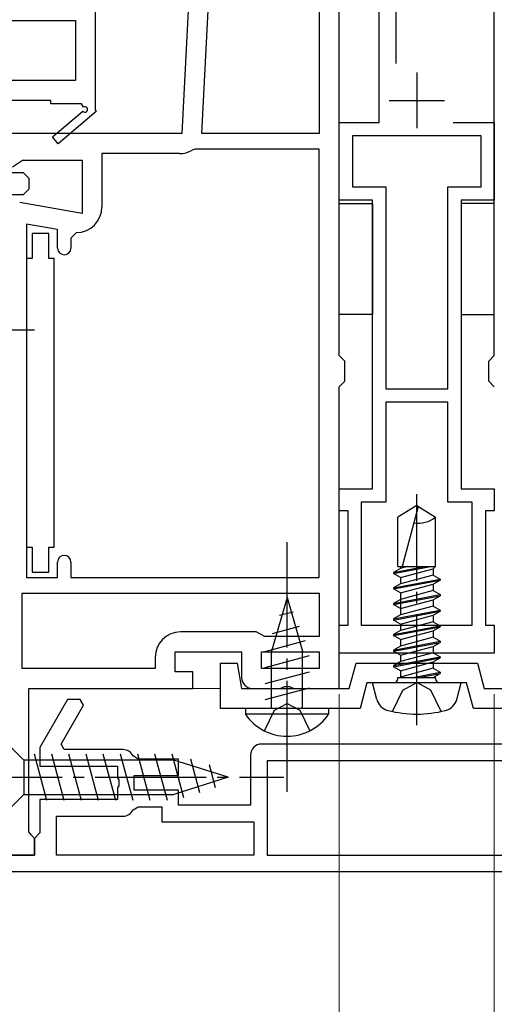
# Model space of a CAD drawing. Extents: x 175 to 1925, y 210 to 2812.
# Drawn here: x 832 to 875, y 1263 to 1352 of the extents above; entities that cross this region are included whole.
import ezdxf

# ---------------------------------------------------------------- set-up
doc = ezdxf.new("R2010")
doc.units = 0
doc.linetypes.add('YCENTER_1', pattern=[13, 10, -1, 1, -1])
doc.linetypes.add('YHIDDEN_1', pattern=[4, 3, -1])
for name, color, linetype, lineweight in [('YKK_11', 7, 'CONTINUOUS', 30), ('YKK_12', 2, 'CONTINUOUS', 13), ('YKK_13', 4, 'CONTINUOUS', 30), ('YKK_D', 6, 'CONTINUOUS', 13)]:
    doc.layers.add(name, color=color, linetype=linetype, lineweight=lineweight)

msp = doc.modelspace()

# ---------------------------------------------------------------- linework, layer by layer
at = {"layer": 'YKK_11', "linetype": 'ByBlock', "lineweight": -2, "ltscale": 0.5}
for p, q in [((864.6, 1342.945), (864.6, 1384.145)), ((866.1, 1371.52), (866.1, 1348.262)), ((839, 1353.945), (839, 1344.079)), ((815, 1352.145), (837.2, 1352.145)), ((837.2, 1352.145), (837.2, 1346.745)), ((837.2, 1346.745), (815, 1346.745)), ((835, 1344.945), (815, 1344.945)), ((835, 1344.645), (835, 1344.945)), ((837.749, 1344.645), (835, 1344.645)), ((837.926, 1344.339), (837.749, 1344.645)), ((835.141, 1341.65), (837.861, 1343.961)), ((839.077, 1343.945), (835.659, 1341.04)), ((839, 1344.079), (839.077, 1343.945)), ((861, 1335.945), (861, 1342.945)), ((861, 1342.945), (864.6, 1342.945)), ((871.273, 1342.945), (875, 1342.945)), ((875, 1342.945), (875, 1335.945)), ((835.659, 1341.04), (835.141, 1341.65)), ((873.8, 1341.745), (862.2, 1341.745)), ((862.2, 1341.745), (862.2, 1337.145)), ((873.8, 1337.145), (873.8, 1341.745)), ((862.2, 1337.145), (865.2, 1337.145)), ((865.2, 1337.145), (865.2, 1318.945)), ((870.8, 1318.945), (870.8, 1337.145)), ((870.8, 1337.145), (873.8, 1337.145)), ((864, 1335.945), (861, 1335.945)), ((864, 1309.945), (864, 1335.945)), ((875, 1335.945), (872, 1335.945)), ((872, 1335.945), (872, 1309.945)), ((865.2, 1318.945), (870.8, 1318.945)), ((870.8, 1317.745), (865.2, 1317.745)), ((865.2, 1317.745), (865.2, 1308.745)), ((870.8, 1308.745), (870.8, 1317.745)), ((861, 1307.945), (861, 1309.945)), ((861, 1309.945), (864, 1309.945)), ((872, 1309.945), (875, 1309.945)), ((875, 1309.945), (875, 1307.945)), ((865.2, 1308.745), (863, 1308.745)), ((863, 1308.745), (863, 1297.645)), ((873, 1308.745), (870.8, 1308.745)), ((873, 1297.645), (873, 1308.745)), ((861.8, 1307.945), (861, 1307.945)), ((861.8, 1297.645), (861.8, 1307.945)), ((875, 1307.945), (874.2, 1307.945)), ((874.2, 1307.945), (874.2, 1297.645)), ((861, 1295.145), (861, 1297.645)), ((861, 1297.645), (861.8, 1297.645)), ((863, 1297.645), (873, 1297.645)), ((874.2, 1297.645), (875, 1297.645)), ((875, 1297.645), (875, 1295.145)), ((875, 1295.145), (861, 1295.145)), ((850.3, 1290.145), (850.3, 1294.245)), ((850.3, 1294.245), (851.5, 1294.245)), ((851.5, 1294.245), (851.8, 1294.245)), ((851.8, 1294.245), (852.2, 1291.945)), ((861.917, 1291.945), (862.533, 1294.245)), ((862.533, 1294.245), (873.467, 1294.245)), ((873.467, 1294.245), (874.083, 1291.945)), ((852.2, 1291.945), (861.917, 1291.945)), ((863.5, 1292.445), (862.884, 1290.145)), ((872.5, 1292.445), (863.5, 1292.445)), ((873.116, 1290.145), (872.5, 1292.445)), ((874.083, 1291.945), (883.8, 1291.945)), ((836.483, 1290.945), (834, 1286.645)), ((837.637, 1290.945), (836.483, 1290.945)), ((837.926, 1290.445), (837.637, 1290.945)), ((835.905, 1286.945), (837.926, 1290.445)), ((862.884, 1290.145), (850.3, 1290.145)), ((885.7, 1290.145), (873.116, 1290.145)), ((834, 1286.645), (834, 1284.945)), ((836.194, 1286.445), (835.905, 1286.945)), ((882, 1286.945), (854, 1286.945)), ((841.5, 1286.445), (836.194, 1286.445)), ((842.852, 1285.595), (842.401, 1285.878)), ((846.5, 1285.595), (842.852, 1285.595)), ((846.5, 1284.095), (846.5, 1285.595)), ((853, 1285.945), (853, 1281.445)), ((834, 1284.945), (841, 1284.945)), ((841, 1284.945), (841, 1283.903)), ((881.5, 1285.445), (854.5, 1285.445)), ((854.5, 1285.445), (854.5, 1276.945)), ((841, 1283.903), (841.12, 1283.719)), ((842.5, 1282.795), (842.5, 1284.095)), ((842.5, 1284.095), (846.5, 1284.095)), ((841.12, 1283.17), (841, 1282.986)), ((841, 1282.986), (841, 1281.945)), ((841.12, 1283.719), (841.12, 1283.17)), ((846.5, 1282.795), (842.5, 1282.795)), ((846.5, 1281.445), (846.5, 1282.795)), ((841, 1281.945), (834, 1281.945)), ((834, 1281.945), (834, 1278.945)), ((842.401, 1281.011), (842.852, 1281.295)), ((842.852, 1281.295), (845, 1281.295)), ((845, 1281.295), (845, 1279.945)), ((853, 1281.445), (846.5, 1281.445)), ((835.5, 1276.945), (835.5, 1280.445)), ((835.5, 1280.445), (841.5, 1280.445)), ((845, 1279.945), (853.3, 1279.945)), ((853.3, 1279.945), (853.3, 1276.945)), ((834, 1278.945), (833.5, 1278.445)), ((833.5, 1278.445), (833.5, 1276.945)), ((833.5, 1276.945), (831, 1276.945)), ((853.3, 1276.945), (835.5, 1276.945)), ((854.5, 1276.945), (881.5, 1276.945)), ((831, 1275.445), (905, 1275.445))]:
    msp.add_line(p, q, dxfattribs=at)
at = {"layer": 'YKK_11'}
for p, q in [((848.95, 1382.997), (846.799, 1341.945)), ((861, 1321.945), (861, 1382.945)), ((875, 1321.945), (875, 1382.945)), ((848.601, 1341.945), (850.708, 1382.145)), ((859.2, 1382.145), (859.2, 1341.945)), ((846.799, 1341.945), (831, 1341.945)), ((859.2, 1341.945), (848.601, 1341.945)), ((846.598, 1340.145), (839.6, 1340.145)), ((839.6, 1340.145), (839.6, 1335.334)), ((848.012, 1340.545), (847.75, 1340.471)), ((859.2, 1340.545), (848.012, 1340.545)), ((859.2, 1301.945), (859.2, 1340.545)), ((831.515, 1338.965), (832.444, 1339.545)), ((832.444, 1339.545), (837.8, 1339.545)), ((837.8, 1339.545), (837.8, 1334.738)), ((837.8, 1334.738), (832.174, 1335.73)), ((835.6, 1333.298), (832.8, 1333.792)), ((832.8, 1333.792), (832.8, 1301.945)), ((835.6, 1331.634), (835.6, 1333.298)), ((837.3, 1333.034), (836.8, 1332.534)), ((836.8, 1332.534), (836.8, 1331.634)), ((861.5, 1321.445), (861, 1321.945)), ((861.5, 1319.645), (861.5, 1321.445)), ((874.5, 1321.445), (875, 1321.945)), ((874.5, 1319.645), (874.5, 1321.445)), ((861, 1319.145), (861.5, 1319.645)), ((875, 1319.145), (874.5, 1319.645)), ((861, 1291.945), (861, 1319.145)), ((835.6, 1301.945), (835.6, 1303.345)), ((836.8, 1303.345), (836.8, 1301.945)), ((832.8, 1301.945), (835.6, 1301.945)), ((836.8, 1301.945), (859.2, 1301.945)), ((832.4, 1300.545), (859.2, 1300.545)), ((832.4, 1293.745), (832.4, 1300.545)), ((859.2, 1300.545), (859.2, 1296.645)), ((853.498, 1297.045), (846.698, 1297.045)), ((853.898, 1296.845), (853.498, 1297.045)), ((854.298, 1296.645), (853.898, 1296.845)), ((859.2, 1296.645), (854.298, 1296.645)), ((844.398, 1294.745), (844.398, 1293.745)), ((846.198, 1293.445), (846.198, 1295.245)), ((846.198, 1295.245), (852.198, 1295.245)), ((852.198, 1295.245), (852.198, 1292.945)), ((853.998, 1293.745), (853.998, 1295.245)), ((853.998, 1295.245), (859.198, 1295.245)), ((859.198, 1295.245), (859.198, 1293.745)), ((844.398, 1293.745), (832.4, 1293.745)), ((859.198, 1293.745), (853.998, 1293.745)), ((847.798, 1293.445), (846.198, 1293.445)), ((847.798, 1291.945), (847.798, 1293.445)), ((833, 1279.037), (833, 1291.945)), ((833, 1291.945), (847.798, 1291.945)), ((853.198, 1291.945), (855.674, 1291.945)), ((855.674, 1291.945), (856.064, 1292.132)), ((856.064, 1292.132), (856.532, 1292.132)), ((856.532, 1292.132), (856.923, 1291.945)), ((856.923, 1291.945), (861, 1291.945)), ((833.25, 1278.741), (833, 1279.037)), ((833.5, 1278.445), (833.25, 1278.741)), ((833.5, 1276.945), (833.5, 1278.445)), ((831, 1276.945), (833.5, 1276.945))]:
    msp.add_line(p, q, dxfattribs=at)
at = {"layer": 'YKK_11', "ltscale": 0.5}
for p, q in [((868, 1347.445), (868, 1342.445)), ((865.5, 1344.945), (870.5, 1344.945))]:
    msp.add_line(p, q, dxfattribs=at)
at = {"layer": 'YKK_11', "linetype": 'ByBlock', "lineweight": -2, "ltscale": 0.5}
for centre, radius, start, end in [((838.051, 1344.123), 0.25, 220.35704, 120.00003), ((854, 1285.945), 1, 90.00001, 179.99999), ((841.5, 1285.445), 1, 25.67929, 89.99999), ((841.5, 1281.445), 1, 270.00001, 334.32071)]:
    msp.add_arc(centre, radius, start, end, dxfattribs=at)
at = {"layer": 'YKK_11'}
for centre, radius, start, end in [((846.598, 1342.345), 2.2, 270, 301.58634), ((837.3, 1335.334), 2.3, 270, 0), ((836.2, 1331.634), 0.6, 180, 0), ((836.2, 1303.345), 0.6, 0, 180), ((846.698, 1294.745), 2.3, 90, 180), ((853.198, 1292.945), 1, 180, 270)]:
    msp.add_arc(centre, radius, start, end, dxfattribs=at)
at = {"layer": 'YKK_12'}
for p, q in [((847.436, 1291.945), (850.3, 1291.945)), ((852.452, 1291.945), (853.2, 1291.945))]:
    msp.add_line(p, q, dxfattribs=at)
at = {"layer": 'YKK_13'}
for p, q in [((831, 1338.445), (832.5, 1338.445)), ((832.5, 1338.445), (833, 1337.945)), ((833, 1337.945), (833, 1336.945)), ((832.5, 1336.445), (831, 1336.445)), ((833, 1336.945), (832.5, 1336.445)), ((861, 1335.645), (864, 1335.645)), ((861, 1325.645), (861, 1335.645)), ((864, 1335.645), (864, 1325.645)), ((875, 1335.645), (872, 1335.645)), ((872, 1335.645), (872, 1325.645)), ((875, 1325.645), (875, 1335.645)), ((864, 1325.645), (861, 1325.645)), ((872, 1325.645), (875, 1325.645)), ((868, 1308.445), (866.3, 1307.383)), ((868.096, 1308.218), (866.683, 1302.945)), ((868, 1308.445), (869.7, 1307.383)), ((866.3, 1302.945), (866.3, 1307.383)), ((869.7, 1302.945), (869.7, 1307.383)), ((865.9, 1302.315), (869.245, 1302.945)), ((865.9, 1302.415), (868.714, 1302.945)), ((866.525, 1302.776), (865.9, 1302.415)), ((866.3, 1302.945), (869.7, 1302.945)), ((866.525, 1302.945), (866.525, 1302.776)), ((867.155, 1302.945), (866.525, 1302.776)), ((866.525, 1301.955), (869.475, 1302.745)), ((869.475, 1302.745), (869.7, 1302.945)), ((869.475, 1302.745), (869.475, 1302.167)), ((865.9, 1302.415), (865.9, 1302.315)), ((866.525, 1301.955), (865.9, 1302.315)), ((865.9, 1301.015), (870.1, 1301.806)), ((865.9, 1300.915), (870.1, 1301.706)), ((869.475, 1302.167), (866.525, 1301.376)), ((866.525, 1301.955), (866.525, 1301.376)), ((869.475, 1302.167), (870.1, 1301.806)), ((869.475, 1301.345), (870.1, 1301.706)), ((870.1, 1301.806), (870.1, 1301.706)), ((866.525, 1301.376), (865.9, 1301.015)), ((865.9, 1301.015), (865.9, 1300.915)), ((866.525, 1300.555), (865.9, 1300.915)), ((866.525, 1300.555), (869.475, 1301.345)), ((869.475, 1300.767), (866.525, 1299.976)), ((869.475, 1301.345), (869.475, 1300.767)), ((869.475, 1300.767), (870.1, 1300.406)), ((856.3, 1300.145), (854.9, 1295.317)), ((856.3, 1300.145), (857.7, 1295.317)), ((865.9, 1299.615), (870.1, 1300.406)), ((865.9, 1299.515), (870.1, 1300.306)), ((866.525, 1299.976), (865.9, 1299.615)), ((866.525, 1300.555), (866.525, 1298.576)), ((866.525, 1299.155), (869.475, 1299.945)), ((869.475, 1299.945), (870.1, 1300.306)), ((869.475, 1299.945), (869.475, 1299.367)), ((870.1, 1300.406), (870.1, 1300.306)), ((865.9, 1299.615), (865.9, 1299.515)), ((866.525, 1299.155), (865.9, 1299.515)), ((865.9, 1298.215), (870.1, 1299.006)), ((865.9, 1298.115), (870.1, 1298.906)), ((869.475, 1299.367), (866.525, 1298.576)), ((869.475, 1299.367), (870.1, 1299.006)), ((869.475, 1298.545), (870.1, 1298.906)), ((870.1, 1299.006), (870.1, 1298.906)), ((856.84, 1298.84), (855.624, 1298.515)), ((866.525, 1298.576), (865.9, 1298.215)), ((865.9, 1298.215), (865.9, 1298.115)), ((866.525, 1297.755), (865.9, 1298.115)), ((866.525, 1297.755), (869.475, 1298.545)), ((869.475, 1298.545), (869.475, 1297.967)), ((857.38, 1297.536), (854.949, 1296.884)), ((865.9, 1296.815), (870.1, 1297.606)), ((865.9, 1296.715), (870.1, 1297.506)), ((866.525, 1297.176), (865.9, 1296.815)), ((869.475, 1297.967), (866.525, 1297.176)), ((866.525, 1297.755), (866.525, 1297.176)), ((866.525, 1296.355), (869.475, 1297.145)), ((869.475, 1297.967), (870.1, 1297.606)), ((869.475, 1297.145), (870.1, 1297.506)), ((869.475, 1297.145), (869.475, 1296.567)), ((870.1, 1297.606), (870.1, 1297.506)), ((865.9, 1296.815), (865.9, 1296.715)), ((866.525, 1296.355), (865.9, 1296.715)), ((869.475, 1296.567), (866.525, 1295.776)), ((866.525, 1296.355), (866.525, 1295.776)), ((869.475, 1296.567), (870.1, 1296.206)), ((857.921, 1296.231), (854.3, 1295.261)), ((865.9, 1295.415), (870.1, 1296.206)), ((865.9, 1295.315), (870.1, 1296.106)), ((866.525, 1295.776), (865.9, 1295.415)), ((865.9, 1295.415), (865.9, 1295.315)), ((866.525, 1294.955), (869.475, 1295.745)), ((869.475, 1295.745), (870.1, 1296.106)), ((869.475, 1295.745), (869.475, 1295.167)), ((870.1, 1296.206), (870.1, 1296.106)), ((858.3, 1294.883), (854.3, 1293.812)), ((854.9, 1290.145), (854.9, 1295.317)), ((857.7, 1290.145), (857.7, 1295.317)), ((866.525, 1294.955), (865.9, 1295.315)), ((865.9, 1294.015), (870.1, 1294.806)), ((865.9, 1293.915), (870.1, 1294.706)), ((869.475, 1295.167), (866.525, 1294.376)), ((866.525, 1294.955), (866.525, 1294.376)), ((869.475, 1295.167), (870.1, 1294.806)), ((869.475, 1294.345), (870.1, 1294.706)), ((870.1, 1294.806), (870.1, 1294.706)), ((866.525, 1294.376), (865.9, 1294.015)), ((865.9, 1294.015), (865.9, 1293.915)), ((866.525, 1293.555), (865.9, 1293.915)), ((866.525, 1293.555), (869.475, 1294.345)), ((869.475, 1293.767), (866.525, 1292.976)), ((869.475, 1294.345), (869.475, 1293.767)), ((869.475, 1293.767), (870.1, 1293.406)), ((858.3, 1293.434), (854.3, 1292.362)), ((866.3, 1292.845), (866.3, 1292.945)), ((866.3, 1292.945), (869.7, 1292.945)), ((866.525, 1293.555), (866.525, 1292.945)), ((867.651, 1292.945), (870.1, 1293.406)), ((868.183, 1292.945), (870.1, 1293.306)), ((869.475, 1292.945), (870.1, 1293.306)), ((869.7, 1292.845), (869.7, 1292.945)), ((870.1, 1293.406), (870.1, 1293.306)), ((858.3, 1291.985), (854.3, 1290.913)), ((864.396, 1290.966), (864, 1292.445)), ((872, 1292.445), (864, 1292.445)), ((871.604, 1290.966), (872, 1292.445)), ((860.05, 1290.145), (852.55, 1290.145)), ((852.55, 1290.145), (852.55, 1289.636)), ((860.05, 1290.145), (860.05, 1289.636)), ((860.05, 1289.636), (852.55, 1289.636)), ((831, 1287.045), (832.55, 1285.495)), ((834.635, 1281.845), (833.51, 1286.045)), ((836.188, 1281.845), (835.063, 1286.045)), ((837.741, 1281.845), (836.616, 1286.045)), ((839.294, 1281.845), (838.169, 1286.045)), ((840.847, 1281.845), (839.721, 1286.045)), ((842.4, 1281.845), (841.274, 1286.045)), ((843.953, 1281.845), (842.827, 1286.045)), ((845.506, 1281.845), (844.38, 1286.045)), ((846.989, 1282.104), (845.933, 1286.045)), ((848.421, 1282.555), (847.608, 1285.591)), ((846.084, 1285.495), (832.55, 1285.495)), ((832.55, 1285.495), (832.55, 1282.395)), ((851, 1283.945), (846.084, 1285.495)), ((849.853, 1283.007), (849.304, 1285.057)), ((851, 1283.945), (846.084, 1282.395)), ((831, 1280.845), (832.55, 1282.395)), ((832.55, 1282.395), (846.084, 1282.395))]:
    msp.add_line(p, q, dxfattribs=at)
at = {"layer": 'YKK_13', "linetype": 'ByBlock', "lineweight": -2, "ltscale": 0.5}
for p, q in [((834.8, 1332.945), (833.3, 1332.945)), ((833.3, 1332.945), (833.3, 1330.695)), ((834.8, 1330.695), (834.8, 1332.945)), ((832.8, 1330.695), (832.8, 1304.695)), ((833.3, 1330.695), (832.8, 1330.695)), ((835.3, 1330.695), (834.8, 1330.695)), ((835.3, 1304.695), (835.3, 1330.695)), ((832.8, 1304.695), (833.3, 1304.695)), ((833.3, 1304.695), (833.3, 1302.445)), ((834.8, 1302.445), (834.8, 1304.695)), ((834.8, 1304.695), (835.3, 1304.695)), ((833.3, 1302.445), (834.8, 1302.445))]:
    msp.add_line(p, q, dxfattribs=at)
at = {"layer": 'YKK_13', "linetype": 'ByBlock', "lineweight": -2}
msp.add_line((833.5, 1324.245), (827.3, 1324.245), dxfattribs=at)
at = {"layer": 'YKK_13', "linetype": 'YCENTER_1'}
for p, q in [((868, 1288.645), (868, 1309.445)), ((856.3, 1282.645), (856.3, 1305.145)), ((826, 1283.945), (856, 1283.945))]:
    msp.add_line(p, q, dxfattribs=at)
at = {"layer": 'YKK_13', "linetype": 'YHIDDEN_1'}
for p, q in [((865.8, 1289.878), (866.742, 1291.809)), ((866.742, 1291.809), (868, 1292.478)), ((869.258, 1291.809), (868, 1292.478)), ((870.2, 1289.878), (869.258, 1291.809)), ((855.155, 1289.991), (856.3, 1290.6)), ((856.3, 1290.6), (857.445, 1289.991)), ((854.25, 1288.136), (855.155, 1289.991)), ((857.445, 1289.991), (858.35, 1288.136))]:
    msp.add_line(p, q, dxfattribs=at)
at = {"layer": 'YKK_13'}
for centre, radius, start, end in [((867.903, 1308.27), 0.2, 345, 58), ((868.16, 1309.352), 2.5, 260.31336, 308.01351), ((865.9, 1292.845), 0.4, 270, 0), ((870.1, 1292.845), 0.4, 180, 270), ((865.749, 1291.328), 1.4, 195, 255.67668), ((870.251, 1291.328), 1.4, 284.32332, 345), ((856.3, 1292.172), 4.527, 214.06671, 325.93329), ((868, 1300.145), 10.5, 255.67668, 284.32332)]:
    msp.add_arc(centre, radius, start, end, dxfattribs=at)
at = {"layer": 'YKK_D'}
for p, q in [((861, 1291.445), (861, 972.944)), ((861, 1291.444), (861, 932.944)), ((861, 1291.444), (861, 932.944)), ((875, 1291.444), (875, 932.944))]:
    msp.add_line(p, q, dxfattribs=at)

doc.saveas('drawing.dxf')
